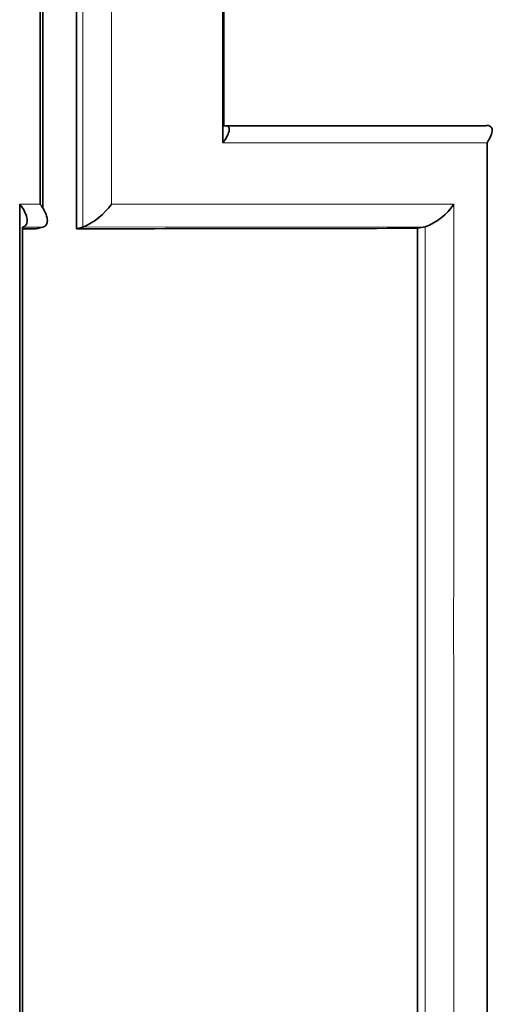
# Model space of a CAD drawing. Units: millimetres. Extents: x -368 to 1491, y 29 to 1160.
# Drawn here: x 449 to 451, y 293 to 298 of the extents above; entities that cross this region are included whole.
import ezdxf

# ---------------------------------------------------------------- set-up
doc = ezdxf.new("R2010")
doc.units = ezdxf.units.MM
doc.layers.add('DV5_Défaut', color=7, linetype='Continuous')
doc.layers.add('Défaut', color=7, linetype='Continuous')

# ---------------------------------------------------------------- blocks, each defined once
blk = doc.blocks.new('SE4')
at = {"layer": 'DV5_Défaut', "color": 7, "lineweight": 35}
for p, q in [((449.7922, 297.7554), (451.0859, 297.7568)), ((448.8645, 297.2467), (448.8964, 297.2546)), ((448.8964, 297.2546), (448.8966, 297.2546)), ((449.0631, 297.247), (449.0954, 297.2548)), ((449.0954, 297.2548), (449.0956, 297.2548)), ((450.7507, 297.2495), (450.7872, 297.2565)), ((450.7872, 297.2565), (450.7874, 297.2565)), ((448.8645, 297.2467), (448.7969, 297.2466))]:
    blk.add_line(p, q, dxfattribs=at)
at = {"layer": 'DV5_Défaut', "color": 7, "lineweight": 18}
for p, q in [((448.783, 297.3692), (448.8834, 297.3693)), ((448.8966, 297.2546), (448.797, 297.2546)), ((450.7874, 297.2565), (449.0956, 297.2548))]:
    blk.add_line(p, q, dxfattribs=at)
at = {"layer": 'DV5_Défaut', "color": 7, "lineweight": 35}
for centre, radius, start, end in [((448.9636, 297.562), 0.3343, 293.2529, 324.8108), ((450.6928, 297.52), 0.28, 289.7488, 327.4867)]:
    blk.add_arc(centre, radius, start, end, dxfattribs=at)
for points in [[(448.8834, 297.3693), (448.8833, 300.844), (448.8829, 304.3111), (448.8824, 307.7705)], [(449.7872, 297.6716), (449.7875, 301.044), (449.7867, 304.4103), (449.7863, 307.7705)], [(448.8976, 307.7529), (448.897, 304.2927), (448.8966, 300.8251), (448.8964, 297.3497)], [(449.0631, 297.247), (449.0633, 300.7537), (449.0639, 304.2528), (449.0648, 307.7445)], [(449.7931, 307.754), (449.7925, 304.4271), (449.7922, 301.0942), (449.7921, 297.7554)], [(450.7507, 297.2495), (450.2202, 297.2486), (449.6566, 297.2478), (449.0631, 297.247)], [(450.7515, 287.2509), (450.7509, 290.5892), (450.7506, 293.9216), (450.7507, 297.2495)]]:
    blk.add_open_spline(points, degree=3, dxfattribs=at)
at = {"layer": 'DV5_Défaut', "color": 7, "lineweight": 18}
for points, knots in [([(449.2378, 307.7705), (449.2378, 307.7705), (449.2378, 307.7705), (449.2378, 307.7705), (449.2377, 306.7171), (449.2375, 305.663), (449.2374, 304.6082), (449.2373, 304.214), (449.2372, 303.8196), (449.2372, 303.4251), (449.2372, 303.0306), (449.2371, 302.6361), (449.2371, 302.2414), (449.2371, 302.1428), (449.2371, 302.0441), (449.2371, 301.9454), (449.237, 301.5507), (449.237, 301.1559), (449.237, 300.761), (449.2369, 300.3661), (449.2369, 299.9711), (449.2369, 299.5761), (449.2369, 298.8408), (449.2368, 298.1052), (449.2368, 297.3693)], [0, 0, 0, 0, 0.000001, 0.000001, 0.000001, 0.304471, 0.304471, 0.304471, 0.418286, 0.418286, 0.418286, 0.532102, 0.532102, 0.532102, 0.560556, 0.560556, 0.560556, 0.674371, 0.674371, 0.674371, 0.788187, 0.788187, 0.788187, 1, 1, 1, 1]), ([(449.0954, 297.2548), (449.0955, 298.0282), (449.0955, 298.8012), (449.0955, 299.5738), (449.0956, 299.9689), (449.0956, 300.3638), (449.0956, 300.7587), (449.0956, 301.1536), (449.0957, 301.5484), (449.0957, 301.943), (449.0957, 302.0417), (449.0957, 302.1404), (449.0958, 302.239), (449.0958, 302.6337), (449.0958, 303.0282), (449.0959, 303.4226), (449.0959, 303.8171), (449.096, 304.2114), (449.0961, 304.6057), (449.0962, 305.6555), (449.0964, 306.7046), (449.0966, 307.7531)], [0, 0, 0, 0, 0.220524, 0.220524, 0.220524, 0.333282, 0.333282, 0.333282, 0.44604, 0.44604, 0.44604, 0.47423, 0.47423, 0.47423, 0.586988, 0.586988, 0.586988, 0.699745, 0.699745, 0.699745, 1, 1, 1, 1]), ([(451.0937, 297.6714), (450.9783, 297.6715), (450.8613, 297.6715), (450.7427, 297.6715), (450.6744, 297.6715), (450.6056, 297.6715), (450.5362, 297.6715), (450.4042, 297.6716), (450.2703, 297.6716), (450.1346, 297.6716), (450.0201, 297.6716), (449.9043, 297.6717), (449.7872, 297.6716)], [0, 0, 0, 0, 0.278107, 0.278107, 0.278107, 0.438229, 0.438229, 0.438229, 0.743012, 0.743012, 0.743012, 1, 1, 1, 1]), ([(449.2368, 297.3693), (449.3497, 297.3693), (449.4614, 297.3693), (449.5721, 297.3694), (449.7215, 297.3694), (449.8688, 297.3694), (450.0141, 297.3694), (450.0867, 297.3694), (450.1588, 297.3694), (450.2304, 297.3694), (450.374, 297.3695), (450.5156, 297.3695), (450.6549, 297.3695), (450.7472, 297.3695), (450.8385, 297.3696), (450.9289, 297.3695)], [0, 0, 0, 0, 0.189557, 0.189557, 0.189557, 0.445438, 0.445438, 0.445438, 0.573356, 0.573356, 0.573356, 0.830019, 0.830019, 0.830019, 1, 1, 1, 1]), ([(450.9289, 297.3695), (450.9289, 296.666), (450.9288, 295.9623), (450.9288, 295.2585), (450.9288, 294.7589), (450.9289, 294.2592), (450.9289, 293.7594), (450.9289, 293.5095), (450.9289, 293.2596), (450.9289, 293.0096), (450.9289, 292.7597), (450.9289, 292.5097), (450.9289, 292.2597), (450.9289, 292.1597), (450.9289, 292.0597), (450.929, 291.9597), (450.929, 291.5596), (450.929, 291.1595), (450.929, 290.7593), (450.9291, 290.3591), (450.9291, 289.9588), (450.9291, 289.5585), (450.9292, 288.7631), (450.9294, 287.9674), (450.9294, 287.1713)], [0, 0, 0, 0, 0.207251, 0.207251, 0.207251, 0.354346, 0.354346, 0.354346, 0.427893, 0.427893, 0.427893, 0.501441, 0.501441, 0.501441, 0.53086, 0.53086, 0.53086, 0.648534, 0.648534, 0.648534, 0.766209, 0.766209, 0.766209, 1, 1, 1, 1]), ([(450.7877, 287.2574), (450.7876, 288.025), (450.7876, 288.7924), (450.7875, 289.5594), (450.7874, 289.9598), (450.7874, 290.3601), (450.7874, 290.7603), (450.7873, 291.1605), (450.7873, 291.5607), (450.7873, 291.9607), (450.7873, 292.0607), (450.7873, 292.1607), (450.7873, 292.2607), (450.7873, 292.5108), (450.7873, 292.7607), (450.7873, 293.0107), (450.7872, 293.2607), (450.7872, 293.5106), (450.7872, 293.7605), (450.7872, 294.2603), (450.7872, 294.76), (450.7872, 295.2596), (450.7872, 295.9254), (450.7872, 296.591), (450.7872, 297.2565)], [0, 0, 0, 0, 0.229946, 0.229946, 0.229946, 0.349968, 0.349968, 0.349968, 0.46999, 0.46999, 0.46999, 0.499995, 0.499995, 0.499995, 0.57501, 0.57501, 0.57501, 0.650025, 0.650025, 0.650025, 0.800054, 0.800054, 0.800054, 1, 1, 1, 1])]:
    blk.add_open_spline(points, degree=3, knots=knots, dxfattribs=at)
at = {"layer": 'DV5_Défaut', "color": 7, "lineweight": 35}
for points, knots in [([(449.7922, 297.7554), (449.798, 297.7567), (449.8031, 297.7569), (449.807, 297.756), (449.8109, 297.7552), (449.8138, 297.7534), (449.8157, 297.751), (449.8186, 297.7473), (449.8195, 297.7422), (449.8191, 297.7364), (449.8184, 297.7278), (449.8147, 297.7174), (449.8092, 297.7064), (449.8039, 297.6959), (449.7967, 297.6845), (449.7882, 297.6729), (449.7879, 297.6725), (449.7876, 297.672), (449.7872, 297.6716)], [0, 0, 0, 0, 0.127373, 0.127373, 0.127373, 0.253448, 0.253448, 0.253448, 0.441053, 0.441053, 0.441053, 0.720952, 0.720952, 0.720952, 0.989933, 0.989933, 0.989933, 1, 1, 1, 1]), ([(451.0859, 297.7568), (451.0923, 297.758), (451.0979, 297.758), (451.1024, 297.7571), (451.1069, 297.7562), (451.1105, 297.7543), (451.113, 297.7518), (451.1169, 297.748), (451.1188, 297.7428), (451.1192, 297.737), (451.1199, 297.7282), (451.1174, 297.7177), (451.113, 297.7066), (451.1087, 297.6959), (451.1024, 297.6844), (451.0946, 297.6727), (451.0943, 297.6723), (451.094, 297.6719), (451.0937, 297.6714)], [0, 0, 0, 0, 0.126307, 0.126307, 0.126307, 0.251303, 0.251303, 0.251303, 0.43812, 0.43812, 0.43812, 0.718619, 0.718619, 0.718619, 0.98997, 0.98997, 0.98997, 1, 1, 1, 1]), ([(451.0825, 255.8703), (451.0832, 257.65), (451.084, 259.4277), (451.0848, 261.2026), (451.0851, 262.0148), (451.0855, 262.8266), (451.0858, 263.6377), (451.086, 264.0433), (451.0862, 264.4487), (451.0863, 264.854), (451.0865, 265.2593), (451.0867, 265.6644), (451.0868, 266.0694), (451.087, 266.4744), (451.0872, 266.8793), (451.0873, 267.284), (451.0875, 267.6887), (451.0877, 268.0933), (451.0878, 268.4977), (451.088, 268.9021), (451.0881, 269.3064), (451.0883, 269.7106), (451.0884, 270.1147), (451.0886, 270.5188), (451.0887, 270.9226), (451.0889, 271.3264), (451.089, 271.7301), (451.0892, 272.1336), (451.0893, 272.5371), (451.0895, 272.9404), (451.0896, 273.3437), (451.0897, 273.4445), (451.0897, 273.5453), (451.0897, 273.6462), (451.0899, 274.0494), (451.09, 274.4526), (451.0901, 274.8556), (451.0903, 275.2586), (451.0904, 275.6615), (451.0905, 276.0643), (451.0906, 276.467), (451.0908, 276.8697), (451.0909, 277.2722), (451.091, 277.6747), (451.0911, 278.0771), (451.0912, 278.4794), (451.0914, 278.8817), (451.0915, 279.2839), (451.0916, 279.6859), (451.0918, 280.49), (451.092, 281.2937), (451.0922, 282.097), (451.0923, 282.4987), (451.0923, 282.9002), (451.0924, 283.3016), (451.0925, 283.7031), (451.0926, 284.1044), (451.0927, 284.5057), (451.0927, 284.9069), (451.0928, 285.3081), (451.0929, 285.7092), (451.0929, 286.1102), (451.093, 286.5112), (451.0931, 286.9121), (451.0931, 287.313), (451.0932, 287.7139), (451.0932, 288.1146), (451.0933, 288.5154), (451.0933, 288.916), (451.0934, 289.3166), (451.0934, 289.7172), (451.0935, 290.1177), (451.0935, 290.5182), (451.0935, 290.9186), (451.0936, 291.319), (451.0936, 291.7193), (451.0936, 292.1196), (451.0937, 292.5198), (451.0937, 292.92), (451.0937, 293.3201), (451.0937, 293.7202), (451.0937, 294.1203), (451.0937, 294.5203), (451.0937, 294.9203), (451.0937, 295.3202), (451.0938, 296.1042), (451.0937, 296.8879), (451.0937, 297.6714)], [0, 0, 0, 0, 0.126417, 0.126417, 0.126417, 0.184262, 0.184262, 0.184262, 0.213183, 0.213183, 0.213183, 0.242104, 0.242104, 0.242104, 0.271025, 0.271025, 0.271025, 0.299945, 0.299945, 0.299945, 0.328864, 0.328864, 0.328864, 0.357784, 0.357784, 0.357784, 0.386695, 0.386695, 0.386695, 0.415607, 0.415607, 0.415607, 0.422836, 0.422836, 0.422836, 0.451754, 0.451754, 0.451754, 0.480672, 0.480672, 0.480672, 0.509589, 0.509589, 0.509589, 0.538506, 0.538506, 0.538506, 0.567423, 0.567423, 0.567423, 0.625255, 0.625255, 0.625255, 0.654171, 0.654171, 0.654171, 0.683087, 0.683087, 0.683087, 0.712002, 0.712002, 0.712002, 0.740917, 0.740917, 0.740917, 0.769831, 0.769831, 0.769831, 0.798746, 0.798746, 0.798746, 0.82766, 0.82766, 0.82766, 0.856575, 0.856575, 0.856575, 0.885489, 0.885489, 0.885489, 0.914403, 0.914403, 0.914403, 0.943317, 0.943317, 0.943317, 1, 1, 1, 1]), ([(448.7827, 287.1715), (448.7827, 287.236), (448.7827, 287.3005), (448.7827, 287.365), (448.7828, 287.9898), (448.7828, 288.6143), (448.7829, 289.2386), (448.7829, 289.5507), (448.7829, 289.8628), (448.7829, 290.1748), (448.7829, 290.4868), (448.783, 290.7987), (448.783, 291.1106), (448.783, 291.2107), (448.783, 291.3108), (448.783, 291.4109), (448.783, 291.8114), (448.783, 292.2117), (448.783, 292.6119), (448.783, 293.0121), (448.783, 293.4122), (448.783, 293.8122), (448.783, 294.2122), (448.783, 294.6121), (448.783, 295.0118), (448.783, 295.798), (448.7831, 296.5838), (448.783, 297.3692)], [0, 0, 0, 0, 0.018929, 0.018929, 0.018929, 0.20232, 0.20232, 0.20232, 0.294017, 0.294017, 0.294017, 0.385713, 0.385713, 0.385713, 0.415152, 0.415152, 0.415152, 0.532909, 0.532909, 0.532909, 0.650664, 0.650664, 0.650664, 0.768419, 0.768419, 0.768419, 1, 1, 1, 1]), ([(448.783, 297.3692), (448.7834, 297.3687), (448.7838, 297.3682), (448.7842, 297.3677), (448.7919, 297.3577), (448.7987, 297.3474), (448.8043, 297.3372), (448.8109, 297.325), (448.8159, 297.3125), (448.8182, 297.3011), (448.82, 297.2923), (448.8203, 297.2838), (448.8186, 297.2766), (448.8174, 297.2712), (448.815, 297.2664), (448.8114, 297.2626), (448.8078, 297.2588), (448.8029, 297.256), (448.797, 297.2546)], [0, 0, 0, 0, 0.010991, 0.010991, 0.010991, 0.230561, 0.230561, 0.230561, 0.496277, 0.496277, 0.496277, 0.699074, 0.699074, 0.699074, 0.849025, 0.849025, 0.849025, 1, 1, 1, 1]), ([(448.8834, 297.3693), (448.8838, 297.3688), (448.8842, 297.3683), (448.8846, 297.3678), (448.8923, 297.3578), (448.899, 297.3475), (448.9045, 297.3373), (448.9111, 297.325), (448.916, 297.3126), (448.9182, 297.3011), (448.92, 297.2923), (448.9202, 297.2839), (448.9184, 297.2766), (448.9171, 297.2713), (448.9147, 297.2664), (448.9111, 297.2627), (448.9074, 297.2589), (448.9025, 297.2561), (448.8966, 297.2546)], [0, 0, 0, 0, 0.010993, 0.010993, 0.010993, 0.230486, 0.230486, 0.230486, 0.496138, 0.496138, 0.496138, 0.698947, 0.698947, 0.698947, 0.848962, 0.848962, 0.848962, 1, 1, 1, 1]), ([(448.7969, 297.2545), (448.7969, 296.4978), (448.7969, 295.7407), (448.7968, 294.9833), (448.7968, 294.5836), (448.7968, 294.1839), (448.7968, 293.784), (448.7969, 293.3842), (448.7969, 292.9842), (448.7969, 292.5841), (448.7969, 292.184), (448.7969, 291.7838), (448.7969, 291.3835), (448.7969, 291.2834), (448.7969, 291.1834), (448.7969, 291.0833), (448.797, 290.7715), (448.797, 290.4597), (448.797, 290.1478), (448.797, 289.8359), (448.797, 289.524), (448.7971, 289.2119), (448.7971, 288.5603), (448.7972, 287.9084), (448.7973, 287.2562)], [0, 0, 0, 0, 0.22756, 0.22756, 0.22756, 0.347626, 0.347626, 0.347626, 0.467692, 0.467692, 0.467692, 0.587757, 0.587757, 0.587757, 0.617773, 0.617773, 0.617773, 0.711267, 0.711267, 0.711267, 0.80476, 0.80476, 0.80476, 1, 1, 1, 1])]:
    blk.add_open_spline(points, degree=3, knots=knots, dxfattribs=at)

msp = doc.modelspace()

# ---------------------------------------------------------------- block references
at = {"layer": 'Défaut'}
msp.add_blockref('SE4', (0, 0), dxfattribs=at)

doc.saveas('drawing.dxf')
